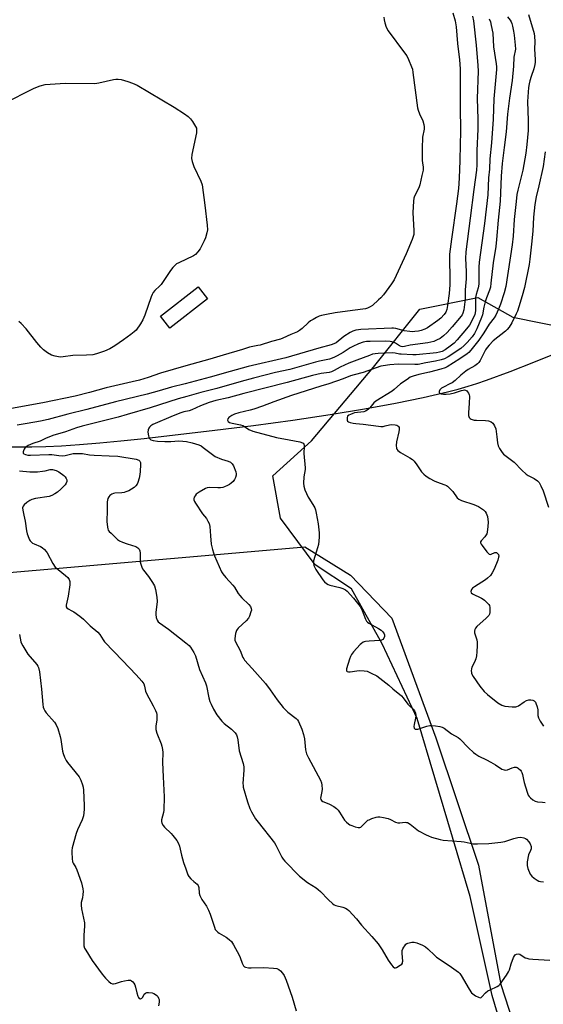
# Model space of a CAD drawing. Units: inches. Extents: x 1303764 to 1309764, y 537448 to 541448.
# Drawn here: x 1306993 to 1307232, y 537946 to 538395 of the extents above; entities that cross this region are included whole.
import ezdxf

# ---------------------------------------------------------------- set-up
doc = ezdxf.new("R2010")
doc.units = ezdxf.units.IN
doc.header["$MEASUREMENT"] = 0
for name, color, linetype in [('BLDG-Footprint', 5, 'Continuous'), ('HYDRO-Single Line Stream', 4, 'Continuous'), ('NTRL-Farm Land', 3, 'Continuous'), ('NTRL-Trees', 3, 'Continuous'), ('Undefined', 1, 'Continuous')]:
    doc.layers.add(name, color=color, linetype=linetype)

msp = doc.modelspace()

# ---------------------------------------------------------------- linework, layer by layer
at = {"layer": 'BLDG-Footprint', "elevation": 461.81}
msp.add_lwpolyline([(1307078.5, 538268), (1307061.4, 538254.61), (1307057.14, 538260.05), (1307074.24, 538273.44)], close=True, dxfattribs=at)
at = {"layer": 'HYDRO-Single Line Stream'}
msp.add_lwpolyline([(1306985.93, 538200.56), (1306998.45, 538200.61), (1307004.81, 538200.71), (1307012.03, 538201.03), (1307020.24, 538201.57), (1307029.48, 538202.33), (1307039.04, 538203.25), (1307049.7, 538204.38), (1307081.84, 538208.09), (1307099.47, 538210.24), (1307117.33, 538212.67), (1307134.34, 538215.21), (1307150.07, 538217.81), (1307164.22, 538220.4), (1307176.81, 538222.99), (1307187.83, 538225.57), (1307192.72, 538226.86), (1307197.22, 538228.14), (1307201.19, 538229.38), (1307205.7, 538230.92), (1307216.4, 538234.87), (1307227.28, 538239.14), (1307253.13, 538249.57)], dxfattribs=at)
at = {"layer": 'NTRL-Farm Land'}
msp.add_lwpolyline([(1306497.77, 538104.89), (1306820.21, 538128.69), (1307122.79, 538154.91), (1307143.74, 538142.09), (1307162.48, 538122.49), (1307182.54, 538067.83), (1307201.95, 538009.86), (1307212.13, 537955.38), (1307228.76, 537904.33), (1307231.29, 537876.77), (1307231.99, 537856.89), (1307229.95, 537842.15), (1307234.1, 537808.9), (1307256.81, 537734.19), (1307275.03, 537677.3), (1307295.3, 537642.69), (1307320.36, 537605.35), (1307335.15, 537563.54), (1307342.72, 537529.27), (1307348.6, 537485.74), (1307353.42, 537463.46), (1307350, 537448.53), (1307350.09, 537448.07), (1306067.78, 537448.19)], dxfattribs=at)
at = {"layer": 'NTRL-Trees'}
msp.add_lwpolyline([(1307242.37, 537820), (1307229.37, 537879.19), (1307208.25, 537950.38), (1307198.25, 537995.5), (1307174.12, 538076.69), (1307158.12, 538110.75), (1307144.12, 538135.81), (1307127.65, 538146.77), (1307111.77, 538167.95), (1307108.24, 538187.36), (1307125.88, 538203.25), (1307154.12, 538236.78), (1307175.3, 538263.25), (1307201.77, 538268.55), (1307217.66, 538259.72), (1307269.37, 538249.12)], dxfattribs=at)
at = {"layer": 'Undefined'}
for points, elevation in [([(1307190.31, 538398.36), (1307191.38, 538394.67), (1307191.77, 538392.03), (1307192.38, 538384.45), (1307193.41, 538376.97), (1307193.64, 538372.87), (1307193.58, 538361.07), (1307193.7, 538355.91), (1307193.74, 538344.19), (1307193.61, 538338.3), (1307193.57, 538331), (1307193.26, 538323.07), (1307192.87, 538318.36), (1307192.01, 538311.27), (1307189.75, 538295.28), (1307188.86, 538288.31), (1307188.79, 538284.77), (1307188.98, 538278.83), (1307188.99, 538274.44), (1307188.71, 538270.42), (1307187.93, 538264.97), (1307187.55, 538263.09), (1307187.14, 538261.92), (1307186.41, 538260.88), (1307184.85, 538259.25), (1307183.52, 538258.15), (1307178.76, 538254.8), (1307177.48, 538254.14), (1307175.87, 538253.55), (1307174.72, 538253.3), (1307172.96, 538253.07), (1307171.78, 538253), (1307170.67, 538253.06), (1307168.2, 538253.43), (1307164.35, 538254.48), (1307163.27, 538254.64), (1307162.47, 538254.68), (1307148.39, 538254.04), (1307147.26, 538253.94), (1307146.11, 538253.71), (1307144.72, 538253.29), (1307143.49, 538252.71), (1307140.68, 538250.78), (1307137.15, 538248), (1307136.06, 538247.42), (1307134.82, 538246.96), (1307129.17, 538245.48), (1307114.16, 538241.06), (1307097.11, 538237.19), (1307088.78, 538234.94), (1307079.72, 538232.33), (1307068.3, 538229.31), (1307062.14, 538227.76), (1307056.48, 538226.04), (1307050.95, 538224.48), (1307036.53, 538221.05), (1307023.52, 538217.61), (1307014.81, 538215.4), (1307005.97, 538212.95), (1307002.36, 538212.17), (1306996.35, 538211.11), (1306991.74, 538210.4)], 458), ([(1307199.28, 538396.86), (1307199.65, 538394.75), (1307200.94, 538383.61), (1307201.76, 538374.43), (1307201.8, 538371.75), (1307201.46, 538359.26), (1307201.76, 538349.92), (1307201.73, 538345.4), (1307201.26, 538335.58), (1307201.22, 538329.16), (1307201.09, 538326.64), (1307199.84, 538317.91), (1307198.27, 538304.82), (1307196.17, 538289.39), (1307196.03, 538286.32), (1307196.45, 538280.43), (1307196.42, 538277.06), (1307195.92, 538272.17), (1307195.97, 538269.07), (1307195.9, 538267.92), (1307195.26, 538263.05), (1307194.85, 538261.41), (1307194.51, 538260.72), (1307194.03, 538260.03), (1307190.04, 538255.2), (1307187.8, 538252.68), (1307186.07, 538251.17), (1307184.47, 538249.96), (1307182.92, 538249.14), (1307181.59, 538248.6), (1307180.31, 538248.26), (1307178.93, 538248), (1307170.8, 538246.92), (1307168.22, 538246.26), (1307167.48, 538246.18), (1307166.76, 538246.27), (1307166.07, 538246.54), (1307164.24, 538247.73), (1307163.55, 538248.08), (1307162.56, 538248.39), (1307161.69, 538248.53), (1307159.64, 538248.64), (1307152.66, 538248.61), (1307150.92, 538248.49), (1307149.5, 538248.23), (1307147.25, 538247.44), (1307144.7, 538246.26), (1307143.55, 538245.62), (1307140.31, 538243.52), (1307137.57, 538241.99), (1307136.04, 538241.22), (1307134.15, 538240.52), (1307129.49, 538239.6), (1307127.78, 538239.19), (1307115.98, 538235.78), (1307109.47, 538234.35), (1307099.44, 538231.81), (1307093.88, 538230.32), (1307082.82, 538227.14), (1307075.41, 538225.33), (1307069.11, 538223.47), (1307065.22, 538222.46), (1307052.39, 538218.39), (1307041.88, 538215.34), (1307037.76, 538214.01), (1307021.4, 538209.96), (1307018.83, 538209.23), (1307013.75, 538207.37), (1307008.02, 538205.69), (1307004.64, 538204.32), (1307002.26, 538203.15), (1306998.97, 538201.98), (1306996.84, 538201.09), (1306995.85, 538200.55), (1306995.26, 538200), (1306994.97, 538199.53), (1306994.66, 538198.77), (1306994.53, 538198.28), (1306994.52, 538197.83), (1306994.58, 538197.64), (1306994.87, 538197.35), (1306995.55, 538197.05), (1306996.64, 538196.8), (1306997.84, 538196.71), (1307006.15, 538197.05), (1307007.59, 538196.97), (1307010.82, 538196.54), (1307012.49, 538196.48), (1307013.62, 538196.64), (1307017.29, 538197.46), (1307019.82, 538197.56), (1307021.48, 538197.47), (1307024.77, 538196.96), (1307026.82, 538196.76), (1307033.7, 538196.43), (1307037.71, 538196.32), (1307045.98, 538194.92), (1307047.17, 538194.46), (1307047.68, 538194.02), (1307047.91, 538193.32), (1307047.96, 538192.5), (1307047.85, 538189.33), (1307047.73, 538187.89), (1307047.36, 538186.22), (1307046.78, 538184.31), (1307046.44, 538183.57), (1307045.86, 538182.75), (1307045.05, 538182.01), (1307043.93, 538181.22), (1307042.67, 538180.55), (1307041.36, 538179.99), (1307040.56, 538179.78), (1307039.46, 538179.61), (1307036.28, 538179.36), (1307035.71, 538179.25), (1307034.92, 538178.96), (1307034.02, 538178.36), (1307033.52, 538177.74), (1307033.12, 538177.05), (1307032.87, 538176.29), (1307032.8, 538175.45), (1307032.86, 538171.71), (1307032.71, 538166.54), (1307032.94, 538163.94), (1307033.12, 538163.11), (1307033.31, 538162.6), (1307033.77, 538161.95), (1307034.54, 538161.16), (1307037.53, 538158.36), (1307038.41, 538157.69), (1307039.71, 538157.08), (1307041.89, 538156.25), (1307045.82, 538155.09), (1307046.78, 538154.5), (1307047.32, 538153.88), (1307047.61, 538153.16), (1307047.79, 538152.09), (1307047.84, 538148.17), (1307048.11, 538147.08), (1307048.6, 538145.74), (1307048.95, 538144.97), (1307049.38, 538144.28), (1307051.67, 538141.4), (1307053.52, 538138.7), (1307054.31, 538137.11), (1307054.88, 538135.46), (1307055.42, 538132.05), (1307055.6, 538130.05), (1307055.49, 538128.63), (1307055, 538125.23), (1307054.93, 538124.09), (1307055.12, 538122.74), (1307055.55, 538121.46), (1307056.04, 538120.81), (1307056.7, 538120.25), (1307060.71, 538117.42), (1307068.7, 538111.25), (1307070.11, 538110.03), (1307070.81, 538109.19), (1307072.29, 538106.78), (1307073.05, 538105.27), (1307074.89, 538098.95), (1307077.62, 538092.91), (1307078.03, 538091.53), (1307079.19, 538086.14), (1307079.62, 538084.49), (1307080.12, 538083.19), (1307081.24, 538080.94), (1307082.77, 538078.34), (1307085.1, 538075.45), (1307086.11, 538074.46), (1307089.45, 538071.76), (1307091.05, 538070.1), (1307091.7, 538069.18), (1307092, 538068.39), (1307092.3, 538066.98), (1307093.01, 538061.89), (1307094.73, 538056.2), (1307095.1, 538054.62), (1307095.13, 538053.11), (1307094.66, 538047.05), (1307094.69, 538046.19), (1307094.84, 538045.35), (1307096.79, 538038.65), (1307097.8, 538035.65), (1307098.52, 538034.11), (1307100.41, 538030.95), (1307101.57, 538029.36), (1307109.06, 538019.93), (1307109.62, 538018.97), (1307111.1, 538015.92), (1307112.35, 538013.54), (1307113, 538012.56), (1307113.76, 538011.69), (1307120.49, 538004.75), (1307124.03, 538001.92), (1307127.96, 537999.43), (1307128.9, 537998.76), (1307129.99, 537997.75), (1307133.49, 537994.11), (1307135.55, 537992.2), (1307136.23, 537991.74), (1307137.03, 537991.41), (1307140.21, 537990.6), (1307141.34, 537990.23), (1307142.19, 537989.75), (1307142.84, 537989.17), (1307146.47, 537985.28), (1307148.74, 537982.43), (1307153.41, 537977.26), (1307156.22, 537973.94), (1307158.05, 537971.25), (1307160.9, 537966.55), (1307162.43, 537964.31), (1307163.14, 537963.43), (1307163.74, 537963.04), (1307164.18, 537963.06), (1307164.66, 537963.21), (1307166.36, 537964.17), (1307167, 537964.67), (1307167.3, 537965.07), (1307167.44, 537965.55), (1307167.48, 537966.09), (1307167.2, 537969.5), (1307167.25, 537970.88), (1307167.52, 537971.66), (1307167.91, 537972.4), (1307168.36, 537973.11), (1307168.88, 537973.74), (1307169.3, 537974.04), (1307169.78, 537974.26), (1307171.66, 537974.71), (1307172.74, 537974.77), (1307173.85, 537974.49), (1307176.54, 537973.35), (1307177.82, 537972.66), (1307178.94, 537971.7), (1307182.04, 537968.59), (1307182.85, 537967.87), (1307188.66, 537964.09), (1307192.84, 537961.06), (1307193.45, 537960.48), (1307194.12, 537959.56), (1307197.7, 537953.26), (1307198.79, 537951.68), (1307199.43, 537951.1), (1307200.69, 537950.28), (1307201.99, 537949.59), (1307202.73, 537949.38), (1307203.18, 537949.46), (1307203.59, 537949.75), (1307205.25, 537951.64), (1307206.26, 537952.48), (1307207.28, 537953.05), (1307210.49, 537954.53), (1307211.21, 537955), (1307211.81, 537955.61), (1307214.71, 537959.65), (1307215.67, 537961.12), (1307216.11, 537962.13), (1307216.85, 537964.78), (1307218, 537967.72), (1307218.37, 537968.46), (1307218.67, 537968.88), (1307219.31, 537969.26), (1307220.09, 537969.36), (1307220.86, 537969.19), (1307223.26, 537967.65), (1307223.99, 537967.36), (1307225.01, 537967.09), (1307226.77, 537966.91), (1307234.45, 537966.47)], 456), ([(1307224.84, 538397.69), (1307227.36, 538389.03), (1307227.56, 538387.63), (1307227.71, 538385.39), (1307227.56, 538381.76), (1307227.88, 538377.1), (1307227.89, 538375.93), (1307227.73, 538374.83), (1307227.26, 538372.92), (1307226.01, 538369.34), (1307225.42, 538367.41), (1307225.09, 538366.04), (1307224.83, 538364.41), (1307224.36, 538357.9), (1307224.63, 538349.24), (1307224.57, 538344.78), (1307224.05, 538338.31), (1307223.52, 538334.37), (1307222.22, 538326.6), (1307219.92, 538317.49), (1307219.53, 538315.51), (1307219.13, 538312.43), (1307218.29, 538304.13), (1307217.74, 538296.63), (1307217.34, 538292.65), (1307214.41, 538273.7), (1307213.69, 538270.73), (1307212.06, 538265.52), (1307211.17, 538263.32), (1307209.9, 538260.62), (1307209.08, 538259.32), (1307206.83, 538256.48), (1307204.43, 538252.47), (1307202.1, 538249.16), (1307198.5, 538244.6), (1307197.58, 538243.58), (1307196.84, 538242.92), (1307193.53, 538240.7), (1307187.67, 538237.01), (1307186.8, 538236.55), (1307184.88, 538235.94), (1307179.73, 538234.63), (1307174.84, 538233.56), (1307172.29, 538232.79), (1307170.93, 538232.23), (1307169.43, 538231.3), (1307166.52, 538229.28), (1307163.58, 538226.65), (1307162.67, 538225.96), (1307155.22, 538221.32), (1307154.37, 538220.54), (1307152.52, 538218.24), (1307151.91, 538217.67), (1307151.25, 538217.18), (1307150.54, 538216.77), (1307149.76, 538216.52), (1307145.53, 538216.01), (1307144.71, 538215.78), (1307143.66, 538215.35), (1307142.94, 538214.95), (1307142.38, 538214.44), (1307142.13, 538213.72), (1307142.14, 538212.71), (1307142.33, 538212.29), (1307142.7, 538211.99), (1307143.47, 538211.69), (1307144.91, 538211.33), (1307146.1, 538211.13), (1307149.39, 538210.83), (1307156.41, 538209.91), (1307157.55, 538209.83), (1307158.53, 538209.86), (1307159.5, 538210.06), (1307161.47, 538210.64), (1307162.33, 538210.75), (1307164.03, 538210.59), (1307164.81, 538210.37), (1307165.25, 538210.12), (1307165.57, 538209.75), (1307165.78, 538209.29), (1307165.86, 538208.5), (1307165.68, 538207.38), (1307164.59, 538202.83), (1307164.41, 538201.18), (1307164.57, 538199.92), (1307164.8, 538199.41), (1307165.29, 538198.81), (1307166.39, 538198.01), (1307170.74, 538195.59), (1307171.93, 538194.78), (1307172.72, 538193.95), (1307173.95, 538192.35), (1307176.06, 538189.18), (1307177.06, 538188.11), (1307178.17, 538187.16), (1307179.86, 538186.13), (1307181.86, 538185.04), (1307182.92, 538184.6), (1307186.71, 538183.28), (1307187.46, 538182.91), (1307187.92, 538182.57), (1307188.97, 538181.59), (1307190.36, 538180.1), (1307192.23, 538177.36), (1307192.99, 538176.62), (1307194.29, 538176.01), (1307199.94, 538174.18), (1307202.02, 538173.31), (1307202.98, 538172.77), (1307204.31, 538171.75), (1307205.09, 538170.98), (1307205.56, 538170.3), (1307205.86, 538169.53), (1307206.06, 538168.71), (1307206.38, 538166.18), (1307206.28, 538164.18), (1307205.97, 538161.63), (1307205.73, 538160.83), (1307205.5, 538160.38), (1307204.88, 538159.56), (1307203.16, 538157.7), (1307202.92, 538157.28), (1307202.89, 538156.84), (1307203.17, 538156.17), (1307203.64, 538155.48), (1307205.78, 538152.67), (1307206.51, 538151.87), (1307206.91, 538151.6), (1307207.34, 538151.52), (1307207.83, 538151.65), (1307209.37, 538152.32), (1307209.87, 538152.4), (1307210.2, 538152.33), (1307210.69, 538151.98), (1307211.06, 538151.38), (1307211.2, 538150.73), (1307211.18, 538150.24), (1307210.77, 538148.87), (1307209.11, 538144.82), (1307208.19, 538143.02), (1307207.44, 538141.95), (1307206.12, 538140.59), (1307205.2, 538139.85), (1307200.25, 538136.75), (1307199.31, 538136.09), (1307198.78, 538135.5), (1307198.62, 538135.09), (1307198.58, 538134.65), (1307198.73, 538134.04), (1307199.28, 538133.52), (1307203.34, 538131.58), (1307204.09, 538131.12), (1307204.76, 538130.59), (1307206.01, 538129.45), (1307206.75, 538128.64), (1307207.01, 538128.18), (1307207.2, 538127.36), (1307207.24, 538126.18), (1307207.16, 538125), (1307206.95, 538124.18), (1307206.66, 538123.7), (1307205.45, 538122.42), (1307201.19, 538118.6), (1307200.62, 538117.94), (1307200.28, 538117.24), (1307200.16, 538116.5), (1307200.23, 538115.78), (1307201.17, 538112.55), (1307201.37, 538111.49), (1307201.4, 538110.04), (1307201.28, 538107.13), (1307201.03, 538105.21), (1307200.74, 538103.87), (1307200.16, 538102.34), (1307199.02, 538100.05), (1307198.8, 538099.26), (1307198.71, 538098.46), (1307198.74, 538097.67), (1307198.86, 538097.16), (1307199.59, 538095.78), (1307202.63, 538091.46), (1307204.66, 538089.04), (1307206.14, 538087.66), (1307210.88, 538083.76), (1307212.68, 538082.75), (1307214.06, 538082.31), (1307217.28, 538082.01), (1307219.01, 538082.03), (1307219.52, 538082.16), (1307220.22, 538082.5), (1307222.74, 538084.28), (1307223.95, 538084.9), (1307224.98, 538085.14), (1307225.79, 538085.15), (1307226.82, 538084.97), (1307227.39, 538084.7), (1307227.92, 538084.18), (1307228.2, 538083.72), (1307228.78, 538082.06), (1307229, 538080.61), (1307229.07, 538078.04), (1307229.29, 538076.94), (1307230.09, 538075.41), (1307231.56, 538073.23)], 450), ([(1307206.92, 538395.66), (1307207.45, 538394.36), (1307207.84, 538392.64), (1307208.46, 538389.17), (1307208.8, 538382.95), (1307210.04, 538375.15), (1307210.17, 538373.75), (1307210.16, 538372.63), (1307208.97, 538359.21), (1307208.75, 538349.98), (1307207.94, 538339.2), (1307207.2, 538331.89), (1307206.98, 538327.13), (1307206.58, 538323.17), (1307206.22, 538315.44), (1307204.79, 538302.37), (1307202.26, 538284.77), (1307202.13, 538282.44), (1307202.11, 538274.67), (1307201.83, 538272.97), (1307200.91, 538269.99), (1307200.64, 538268.57), (1307200.57, 538267.42), (1307200.57, 538262.75), (1307200.47, 538261.59), (1307200.3, 538260.86), (1307199.44, 538258.82), (1307197.87, 538256.07), (1307196.56, 538254.37), (1307192.31, 538249.26), (1307190.9, 538247.84), (1307189.14, 538246.36), (1307186.8, 538244.74), (1307185.39, 538244.05), (1307184.25, 538243.7), (1307182.81, 538243.44), (1307173.59, 538242.44), (1307172.08, 538242.45), (1307166.82, 538242.75), (1307166, 538242.85), (1307164.1, 538243.26), (1307163.03, 538243.34), (1307156.29, 538243.13), (1307154.93, 538242.98), (1307153.64, 538242.71), (1307152.27, 538242.24), (1307146.56, 538239.98), (1307142.84, 538238.7), (1307138.96, 538236.83), (1307136.25, 538235.28), (1307134.95, 538234.71), (1307133.9, 538234.47), (1307130.38, 538234.02), (1307126.4, 538233.08), (1307114.78, 538229.83), (1307095.11, 538224.81), (1307087.86, 538222.88), (1307082.37, 538221.68), (1307079.27, 538220.81), (1307075.34, 538219.2), (1307071.43, 538217.34), (1307070.13, 538216.94), (1307067.78, 538216.52), (1307066.42, 538216.09), (1307062.88, 538214.7), (1307053.63, 538210.73), (1307052.66, 538210.13), (1307052.05, 538209.52), (1307051.71, 538209.06), (1307051.41, 538208.31), (1307051.37, 538207.19), (1307051.58, 538205.48), (1307051.72, 538204.95), (1307051.95, 538204.48), (1307052.31, 538204.11), (1307052.76, 538203.8), (1307053.79, 538203.4), (1307055.73, 538203.15), (1307059, 538203), (1307061.84, 538203), (1307065.45, 538203.24), (1307067.21, 538203.19), (1307068.93, 538202.94), (1307071.5, 538202.43), (1307074.56, 538201.44), (1307075.61, 538200.94), (1307076.56, 538200.3), (1307081.36, 538196.63), (1307082.07, 538196.17), (1307084.92, 538194.88), (1307087.96, 538193.96), (1307088.94, 538193.53), (1307089.74, 538192.86), (1307090.34, 538191.88), (1307091.37, 538189.07), (1307091.53, 538188.21), (1307091.52, 538187.68), (1307091.3, 538186.62), (1307090.86, 538185.63), (1307090.14, 538184.73), (1307089.31, 538183.92), (1307088.61, 538183.43), (1307087.6, 538182.88), (1307086.29, 538182.29), (1307085.48, 538182.05), (1307084.37, 538181.88), (1307083.24, 538181.82), (1307079.5, 538182), (1307078.38, 538181.79), (1307077.58, 538181.5), (1307074.78, 538179.91), (1307073.38, 538178.89), (1307072.88, 538178.27), (1307072.49, 538177.58), (1307072.26, 538176.88), (1307072.28, 538176.39), (1307072.58, 538175.65), (1307073.02, 538174.91), (1307076.3, 538170.04), (1307077.99, 538167.82), (1307078.73, 538166.6), (1307079.23, 538165.58), (1307079.53, 538164.17), (1307079.83, 538160.01), (1307080.24, 538156.23), (1307080.72, 538153.73), (1307081.18, 538152.15), (1307081.66, 538150.83), (1307084.94, 538143.58), (1307085.55, 538142.57), (1307086.82, 538140.93), (1307090.1, 538137.45), (1307090.87, 538136.54), (1307092.53, 538133.73), (1307093.2, 538132.79), (1307094.2, 538131.72), (1307097.39, 538128.61), (1307098.05, 538127.76), (1307098.48, 538126.86), (1307098.52, 538126.1), (1307098.33, 538125.29), (1307097.64, 538123.38), (1307097.12, 538122.36), (1307096.16, 538121.25), (1307092.54, 538117.86), (1307092.01, 538117.23), (1307091.74, 538116.76), (1307091.34, 538115.43), (1307090.97, 538113.21), (1307090.99, 538112.4), (1307091.26, 538111.6), (1307093.38, 538107.73), (1307094.67, 538104.53), (1307095.02, 538103.85), (1307095.41, 538103.3), (1307098.94, 538099.54), (1307104.91, 538092.71), (1307107.11, 538089.77), (1307110.32, 538085.2), (1307113, 538081.69), (1307115.07, 538079.54), (1307118.92, 538076.65), (1307119.47, 538076.02), (1307119.93, 538075.3), (1307121.48, 538071.86), (1307122.32, 538069.36), (1307122.71, 538067.38), (1307123.19, 538062.33), (1307123.64, 538060.57), (1307124.53, 538058.71), (1307129.99, 538048.51), (1307130.49, 538047.31), (1307130.68, 538046.23), (1307130.73, 538044.5), (1307130.57, 538043.36), (1307130.1, 538041.11), (1307130.02, 538040.31), (1307130.09, 538039.82), (1307130.49, 538039.23), (1307131.12, 538038.79), (1307133.06, 538038.11), (1307134.1, 538037.63), (1307136.1, 538036.51), (1307137.25, 538035.68), (1307138.03, 538034.9), (1307138.72, 538034.04), (1307140.99, 538030.39), (1307141.9, 538029.35), (1307142.71, 538028.62), (1307143.42, 538028.19), (1307144.22, 538027.87), (1307145.86, 538027.32), (1307147.21, 538026.97), (1307147.96, 538026.98), (1307148.41, 538027.19), (1307149.04, 538027.72), (1307151.05, 538029.81), (1307151.64, 538030.29), (1307152.13, 538030.55), (1307153.44, 538031.06), (1307155.34, 538031.65), (1307156.16, 538031.82), (1307157.02, 538031.84), (1307158.77, 538031.57), (1307160.79, 538031.11), (1307161.87, 538030.67), (1307164.23, 538029.49), (1307165.3, 538029.13), (1307166.14, 538029.1), (1307168.66, 538029.36), (1307169.18, 538029.34), (1307169.69, 538029.2), (1307170.92, 538028.45), (1307174.66, 538025.49), (1307178.2, 538023.59), (1307179.25, 538023.12), (1307180.62, 538022.66), (1307184.55, 538021.53), (1307185.96, 538021.23), (1307194.03, 538020.65), (1307195.49, 538020.43), (1307199.54, 538019.61), (1307200.42, 538019.52), (1307201.6, 538019.52), (1307206.67, 538019.75), (1307212.21, 538020.31), (1307213.94, 538020.67), (1307218.17, 538022.02), (1307219.88, 538022.46), (1307221.31, 538022.55), (1307222.65, 538022.26), (1307223.4, 538021.92), (1307223.84, 538021.62), (1307225, 538020.48), (1307225.57, 538019.56), (1307225.97, 538018.28), (1307226.01, 538017.76), (1307225.94, 538017.23), (1307225.68, 538016.46), (1307224.86, 538014.6), (1307224.24, 538011.38), (1307224.13, 538010.5), (1307224.13, 538009.63), (1307224.52, 538008.23), (1307225.59, 538005.76), (1307226.23, 538004.81), (1307227.31, 538003.89), (1307228.73, 538002.92), (1307229.48, 538002.54), (1307230.25, 538002.32), (1307231.59, 538002.24)], 454), ([(1307215.25, 538396.58), (1307216.39, 538395.02), (1307216.83, 538394.31), (1307217.14, 538393.49), (1307217.44, 538392.34), (1307217.95, 538390), (1307218.23, 538388.26), (1307218.78, 538383.62), (1307218.81, 538381.88), (1307218.16, 538378.22), (1307217.89, 538374.12), (1307217.29, 538367.51), (1307216.09, 538359.42), (1307215.28, 538352.24), (1307214.54, 538344.07), (1307213.77, 538337), (1307212.79, 538329.67), (1307212.38, 538323.94), (1307211.84, 538312.57), (1307210.99, 538303.88), (1307210.27, 538295.04), (1307209.84, 538291.82), (1307208.61, 538284.39), (1307207.67, 538275.15), (1307207.42, 538273.37), (1307207.01, 538271.96), (1307205.6, 538268.46), (1307204.99, 538266.69), (1307204.41, 538264.2), (1307203.8, 538260.78), (1307203.44, 538259.44), (1307201.21, 538254.26), (1307200.2, 538252.18), (1307199.17, 538250.75), (1307196.87, 538248.14), (1307195.47, 538246.66), (1307194.01, 538245.43), (1307188.2, 538241.59), (1307186.53, 538240.68), (1307184.93, 538240.17), (1307182.46, 538239.56), (1307178.07, 538238.82), (1307174.5, 538238.11), (1307173.06, 538238.06), (1307165.32, 538238.25), (1307161.53, 538237.9), (1307158.59, 538237.5), (1307157.46, 538237.26), (1307149.49, 538234.44), (1307145.32, 538233.43), (1307143.66, 538232.95), (1307140.28, 538231.6), (1307133.78, 538229.21), (1307130.21, 538228.15), (1307116.86, 538223.92), (1307108.72, 538221.06), (1307103.56, 538219.09), (1307099.66, 538217.7), (1307097.9, 538217.19), (1307092.78, 538216), (1307090.87, 538215.42), (1307089.58, 538214.83), (1307088.19, 538213.85), (1307087.73, 538213.26), (1307087.66, 538212.62), (1307087.91, 538212.04), (1307088.5, 538211.65), (1307089.8, 538211.25), (1307093.5, 538210.51), (1307094.59, 538210.19), (1307095.31, 538209.82), (1307097.34, 538208.43), (1307099.24, 538207.62), (1307110, 538204.84), (1307115.77, 538203.7), (1307120.62, 538202.85), (1307121.85, 538202.42), (1307122.2, 538202.16), (1307122.46, 538201.82), (1307122.6, 538201.36), (1307122.63, 538200.85), (1307122.47, 538197.47), (1307123.06, 538190.99), (1307122.99, 538190.15), (1307122.41, 538186.88), (1307122.3, 538184.02), (1307122.39, 538182.61), (1307122.93, 538180.93), (1307124.33, 538177.65), (1307124.92, 538176.65), (1307127, 538173.5), (1307127.38, 538172.77), (1307127.76, 538171.78), (1307128.08, 538170.37), (1307128.9, 538165.48), (1307129.34, 538161.35), (1307129.37, 538159.29), (1307129.05, 538156.08), (1307128.66, 538154.42), (1307126.85, 538148.61), (1307126.74, 538147.47), (1307126.95, 538146.38), (1307127.93, 538144.66), (1307131.13, 538139.97), (1307131.86, 538139.02), (1307132.71, 538138.25), (1307133.43, 538137.8), (1307134.25, 538137.49), (1307138.84, 538136.37), (1307140.17, 538135.95), (1307141.33, 538135.4), (1307142.22, 538134.67), (1307145.1, 538131.47), (1307148.07, 538127.74), (1307148.98, 538125.92), (1307150.5, 538121.95), (1307151.01, 538121.05), (1307151.4, 538120.67), (1307152.09, 538120.19), (1307156.41, 538117.78), (1307157.63, 538116.98), (1307158.26, 538116.4), (1307158.78, 538115.74), (1307159.04, 538115.26), (1307159.16, 538114.79), (1307159.13, 538114.03), (1307158.84, 538113.27), (1307158.36, 538112.69), (1307157.78, 538112.38), (1307157.03, 538112.24), (1307152.16, 538112.01), (1307150.45, 538111.82), (1307149.92, 538111.67), (1307149.43, 538111.43), (1307148.75, 538110.94), (1307148.11, 538110.35), (1307145.07, 538107.05), (1307144.2, 538105.89), (1307143.61, 538104.89), (1307143.19, 538103.79), (1307141.85, 538099.38), (1307141.78, 538098.68), (1307141.83, 538098.49), (1307142.09, 538098.17), (1307142.72, 538097.9), (1307143.48, 538097.89), (1307146.57, 538098.48), (1307147.7, 538098.58), (1307149.93, 538098.46), (1307151.3, 538098.19), (1307153.12, 538097.41), (1307155.65, 538096.11), (1307157.11, 538095.07), (1307161.11, 538091.95), (1307163.02, 538090.18), (1307166.94, 538086.95), (1307167.69, 538086.08), (1307169.78, 538083.24), (1307170.57, 538082.42), (1307172.24, 538080.91), (1307172.85, 538080.16), (1307173.28, 538079.12), (1307173.44, 538078), (1307173.29, 538076.84), (1307172.66, 538073.9), (1307172.59, 538073.05), (1307172.75, 538072.33), (1307173.18, 538071.86), (1307173.58, 538071.76), (1307174.38, 538071.86), (1307178.4, 538073.14), (1307179.84, 538073.46), (1307180.69, 538073.47), (1307182.4, 538073.3), (1307184.4, 538073.03), (1307185.49, 538072.77), (1307186.43, 538072.26), (1307189.68, 538069.7), (1307192.68, 538067.98), (1307193.53, 538067.39), (1307197.52, 538063.29), (1307199.65, 538061.24), (1307200.74, 538060.35), (1307202.1, 538059.51), (1307205.58, 538057.87), (1307207.68, 538056.73), (1307209.76, 538055.53), (1307212.71, 538053.63), (1307213.68, 538053.21), (1307214.44, 538053.13), (1307215.25, 538053.33), (1307217.41, 538054.19), (1307218.41, 538054.47), (1307219.13, 538054.5), (1307219.61, 538054.34), (1307220.07, 538054.08), (1307221.1, 538053.2), (1307221.42, 538052.75), (1307221.78, 538052.01), (1307222.03, 538051.2), (1307222.46, 538048.95), (1307222.82, 538047.55), (1307224.14, 538043.09), (1307224.67, 538041.76), (1307225.14, 538041.1), (1307225.74, 538040.53), (1307226.83, 538039.65), (1307227.75, 538039.07), (1307228.84, 538038.77), (1307231.2, 538038.56), (1307232.33, 538038.37)], 452), ([(1306987.89, 538358.11), (1306997.39, 538362.99), (1306999.5, 538364), (1307002.22, 538365.12), (1307004.61, 538365.76), (1307013.66, 538366.31), (1307027.17, 538366.21), (1307028.93, 538366.49), (1307035.65, 538368), (1307036.75, 538368.17), (1307037.77, 538368.22), (1307039.15, 538368.01), (1307042.2, 538367.14), (1307044.41, 538366.32), (1307046.43, 538365.42), (1307063.26, 538355.41), (1307068.09, 538352.31), (1307069.68, 538351.14), (1307070.83, 538350.01), (1307071.69, 538348.85), (1307073.08, 538346.64), (1307073.43, 538345.87), (1307073.55, 538345.37), (1307073.57, 538344.54), (1307073.44, 538343.67), (1307071.44, 538333.78), (1307071.26, 538332.04), (1307071.53, 538330.69), (1307072.36, 538328.29), (1307075.47, 538321.67), (1307076.03, 538320.02), (1307077.37, 538310.65), (1307078.37, 538301.57), (1307078.46, 538299.53), (1307078.2, 538298.08), (1307077.55, 538295.78), (1307076.99, 538294.44), (1307075.19, 538290.78), (1307074.18, 538289.43), (1307072.99, 538288.24), (1307072.08, 538287.6), (1307065.46, 538284.48), (1307064.42, 538283.91), (1307063.73, 538283.37), (1307062.7, 538282.33), (1307061.58, 538280.97), (1307057.39, 538274.55), (1307056.84, 538273.92), (1307054.57, 538271.78), (1307053.82, 538270.89), (1307053.31, 538269.97), (1307052.9, 538268.96), (1307049.94, 538260.55), (1307049.11, 538258.39), (1307048.05, 538256.62), (1307045.96, 538253.72), (1307045.13, 538252.93), (1307043.54, 538251.7), (1307040.29, 538249.32), (1307036.35, 538246.57), (1307033.94, 538245.16), (1307031.59, 538244.11), (1307027.95, 538242.9), (1307026.25, 538242.52), (1307023.42, 538242.32), (1307017.18, 538242.14), (1307012.81, 538241.49), (1307011.38, 538241.45), (1307009.05, 538241.87), (1307007.36, 538242.38), (1307005.66, 538243.37), (1307003.84, 538244.7), (1307002.62, 538245.94), (1307000.67, 538248.12), (1306995.89, 538254.28), (1306993.66, 538256.69), (1306992.54, 538257.65)], 462), ([(1307232.34, 538334.99), (1307231.47, 538328.4), (1307229.5, 538319.57), (1307228.3, 538314.54), (1307227.68, 538310.97), (1307227.02, 538305.2), (1307226.69, 538298.83), (1307226.22, 538292.95), (1307225.44, 538286.13), (1307225.08, 538283.69), (1307222.93, 538273.18), (1307221.9, 538269.34), (1307220.38, 538264.31), (1307219.74, 538262.45), (1307219.17, 538261.17), (1307217.19, 538257.14), (1307215.99, 538255.14), (1307215.12, 538254), (1307214.32, 538253.22), (1307208.62, 538248.79), (1307206.79, 538246.87), (1307205.94, 538245.8), (1307205.22, 538244.7), (1307204.39, 538243.25), (1307202.72, 538239.93), (1307202.1, 538238.95), (1307201.58, 538238.36), (1307200.34, 538237.42), (1307197.36, 538235.76), (1307196.19, 538234.98), (1307193.95, 538233.21), (1307191.31, 538230.83), (1307189.97, 538229.78), (1307188.96, 538229.21), (1307186.05, 538227.81), (1307185.1, 538227.24), (1307184.7, 538226.9), (1307184.4, 538226.49), (1307184.11, 538225.83), (1307184.07, 538225.43), (1307184.12, 538225.25), (1307184.38, 538224.99), (1307185.01, 538224.73), (1307186.11, 538224.55), (1307187.28, 538224.56), (1307189.05, 538224.76), (1307191.11, 538225.17), (1307194.29, 538226.25), (1307195.07, 538226.43), (1307195.58, 538226.46), (1307196.06, 538226.38), (1307196.69, 538226.03), (1307197.03, 538225.65), (1307197.45, 538224.97), (1307197.75, 538224.21), (1307197.84, 538223.63), (1307197.76, 538220.33), (1307197.37, 538216.25), (1307197.47, 538214.84), (1307197.58, 538214.32), (1307197.8, 538213.87), (1307198.17, 538213.5), (1307198.64, 538213.22), (1307200.02, 538212.74), (1307201.11, 538212.65), (1307205.12, 538212.61), (1307206.53, 538212.43), (1307207.73, 538211.92), (1307208.55, 538211.3), (1307208.91, 538210.86), (1307209.35, 538210.11), (1307209.89, 538208.77), (1307210.29, 538205.02), (1307210.71, 538202.43), (1307211.02, 538201.02), (1307211.59, 538199.76), (1307212.79, 538197.89), (1307213.34, 538197.25), (1307214.01, 538196.67), (1307218.2, 538193.53), (1307221.7, 538189.85), (1307223.66, 538188.08), (1307224.6, 538187.47), (1307227.32, 538186.16), (1307228.86, 538185.04), (1307229.59, 538184.25), (1307230.41, 538182.81), (1307231.4, 538180.43), (1307233.93, 538173.07)], 448), ([(1306992.87, 538189.56), (1306997.58, 538189.21), (1306999.59, 538189.14), (1307001.02, 538189.17), (1307003.37, 538189.39), (1307004.53, 538189.58), (1307006.75, 538190.15), (1307007.9, 538190.17), (1307009.5, 538189.73), (1307010.76, 538189.09), (1307013.1, 538187.4), (1307013.7, 538186.8), (1307014.1, 538186.15), (1307014.35, 538185.44), (1307014.36, 538184.71), (1307014.1, 538183.97), (1307013.69, 538183.27), (1307012.94, 538182.41), (1307011.66, 538181.23), (1307010.12, 538179.9), (1307008.99, 538179.09), (1307007.57, 538178.28), (1307006.4, 538177.87), (1307000.12, 538176.97), (1306998.47, 538176.58), (1306997.59, 538176.12), (1306996.26, 538175.15), (1306994.96, 538174.08), (1306994.47, 538173.48), (1306994.26, 538172.76), (1306994.33, 538171.66), (1306994.77, 538169.38), (1306995.47, 538166.64), (1306995.98, 538162.28), (1306996.36, 538160.86), (1306997.06, 538158.91), (1306997.43, 538158.12), (1306997.75, 538157.64), (1306998.81, 538156.66), (1306999.5, 538156.28), (1307002.46, 538155.1), (1307003.14, 538154.64), (1307004.18, 538153.68), (1307004.94, 538152.83), (1307005.43, 538152.14), (1307008.03, 538147.33), (1307009.15, 538145.66), (1307010.39, 538144.54), (1307013.85, 538141.91), (1307014.88, 538140.95), (1307015.52, 538140.08), (1307015.77, 538139.07), (1307015.76, 538137.67), (1307015.06, 538132.49), (1307014.15, 538128.42), (1307014.17, 538127.64), (1307014.45, 538127.1), (1307015, 538126.65), (1307016.7, 538125.84), (1307017.67, 538125.29), (1307020.39, 538123.38), (1307022.08, 538121.96), (1307025.01, 538118.99), (1307028.53, 538115.97), (1307029.4, 538114.92), (1307030.9, 538112.52), (1307031.6, 538111.62), (1307035.82, 538107.3), (1307039.72, 538103.11), (1307046.07, 538096.56), (1307048.63, 538093.66), (1307049.46, 538092.46), (1307049.82, 538091.41), (1307050.28, 538089.14), (1307050.64, 538088.06), (1307053.81, 538082.52), (1307054.89, 538080.38), (1307055.33, 538079.29), (1307055.48, 538078.44), (1307055.48, 538077.26), (1307055.38, 538076.07), (1307054.92, 538073.16), (1307054.99, 538071.7), (1307055.42, 538069.99), (1307057.46, 538065.12), (1307057.75, 538064), (1307057.98, 538062.56), (1307058.11, 538061.12), (1307058.02, 538056.57), (1307058.24, 538050.03), (1307058.84, 538041.03), (1307058.64, 538034.97), (1307058.46, 538033.84), (1307057.62, 538030.52), (1307057.58, 538029.72), (1307057.76, 538028.95), (1307058.27, 538027.97), (1307058.94, 538027.07), (1307061.9, 538024.29), (1307062.69, 538023.42), (1307064.48, 538021.02), (1307065.27, 538019.77), (1307065.76, 538018.41), (1307066.62, 538014.4), (1307067.06, 538012.78), (1307067.65, 538010.97), (1307068.7, 538008.2), (1307069.56, 538005.39), (1307070, 538004.66), (1307070.98, 538003.56), (1307072.28, 538002.34), (1307073.78, 538001.16), (1307074.26, 538000.59), (1307074.44, 538000.11), (1307074.53, 537999.58), (1307074.7, 537997.03), (1307075.02, 537995.95), (1307075.91, 537994.14), (1307078.08, 537991.08), (1307078.98, 537989.34), (1307079.72, 537987.45), (1307081.63, 537981.6), (1307082.07, 537980.54), (1307082.55, 537979.84), (1307083.15, 537979.24), (1307083.88, 537978.76), (1307085.99, 537977.68), (1307087.01, 537977.06), (1307088.44, 537975.99), (1307089.41, 537974.97), (1307090.34, 537973.51), (1307092.87, 537968.81), (1307093.35, 537967.74), (1307094.3, 537965.07), (1307094.98, 537963.89), (1307095.35, 537963.53), (1307095.82, 537963.28), (1307097.2, 537962.98), (1307098.35, 537962.96), (1307104.16, 537963.17), (1307108.6, 537962.9), (1307110.06, 537962.7), (1307111.02, 537962.31), (1307111.84, 537961.7), (1307112.74, 537960.65), (1307113.51, 537959.5), (1307114.39, 537957.44), (1307117.12, 537949.63), (1307118.96, 537943.41)], 458)]:
    msp.add_lwpolyline(points, dxfattribs=dict(at, elevation=elevation))
for points in [[(1307158.8, 538396.43, 460), (1307158.98, 538395.26, 460), (1307159.32, 538393.86, 460), (1307159.92, 538391.93, 460), (1307160.78, 538390.23, 460), (1307168.28, 538380.19, 460), (1307169.28, 538378.74, 460), (1307170.04, 538377.19, 460), (1307171.52, 538373.74, 460), (1307171.87, 538372.64, 460), (1307172.13, 538371.19, 460), (1307174.25, 538355.1, 460), (1307174.55, 538354, 460), (1307175.12, 538352.4, 460), (1307176.61, 538349.15, 460), (1307177.1, 538347.54, 460), (1307177.28, 538346.46, 460), (1307177.19, 538345.31, 460), (1307176.56, 538341.68, 460), (1307176.31, 538336.61, 460), (1307176.38, 538331.11, 460), (1307176.47, 538329.96, 460), (1307176.81, 538327.96, 460), (1307176.8, 538326.63, 460), (1307176.2, 538324.21, 460), (1307175.32, 538319.95, 460), (1307174.79, 538318.66, 460), (1307172.84, 538314.75, 460), (1307172.58, 538313.93, 460), (1307172.38, 538312.46, 460), (1307172.01, 538307.38, 460), (1307172.58, 538299.01, 460), (1307172.58, 538298.12, 460), (1307172.47, 538297.26, 460), (1307171.8, 538295.07, 460), (1307169.11, 538288.55, 460), (1307163.59, 538276.66, 460), (1307162.35, 538274.78, 460), (1307158.66, 538269.87, 460), (1307157.55, 538268.51, 460), (1307156.5, 538267.49, 460), (1307153.63, 538264.97, 460), (1307152.67, 538264.31, 460), (1307151.37, 538263.68, 460), (1307150.54, 538263.45, 460), (1307149.36, 538263.24, 460), (1307142.26, 538262.43, 460), (1307136.75, 538261.61, 460), (1307132.74, 538260.92, 460), (1307130.48, 538260.44, 460), (1307129.42, 538260.04, 460), (1307128.14, 538259.43, 460), (1307126.61, 538258.66, 460), (1307125.4, 538257.93, 460), (1307124.34, 538257.03, 460), (1307121.63, 538254.41, 460), (1307120.5, 538253.54, 460), (1307119.47, 538253.03, 460), (1307116.51, 538251.81, 460), (1307112.85, 538250.08, 460), (1307111.78, 538249.66, 460), (1307107.75, 538248.57, 460), (1307102.58, 538246.88, 460), (1307101.51, 538246.66, 460), (1307099.16, 538246.35, 460), (1307097.62, 538245.99, 460), (1307094.42, 538244.93, 460), (1307085.68, 538242.37, 460), (1307079.52, 538240.44, 460), (1307068.59, 538237.46, 460), (1307057.12, 538234.16, 460), (1307051.4, 538232.15, 460), (1307047.6, 538230.96, 460), (1307044.26, 538230.12, 460), (1307032.34, 538227.41, 460), (1307024.68, 538225.32, 460), (1307018.14, 538223.64, 460), (1307003.55, 538220.66, 460), (1306989.14, 538218.03, 460)], [(1306992.85, 538114.91, 460), (1306993.5, 538111.62, 460), (1306993.8, 538110.81, 460), (1306994.36, 538109.76, 460), (1306996.68, 538105.94, 460), (1307000.76, 538101.26, 460), (1307001.25, 538100.55, 460), (1307001.53, 538099.92, 460), (1307001.89, 538098.02, 460), (1307002.85, 538090.13, 460), (1307003.46, 538083.02, 460), (1307003.66, 538081.92, 460), (1307003.93, 538081.16, 460), (1307004.41, 538080.2, 460), (1307005.05, 538079.27, 460), (1307008.79, 538075.04, 460), (1307009.61, 538073.83, 460), (1307010.25, 538072.19, 460), (1307011.42, 538068.53, 460), (1307011.69, 538067.08, 460), (1307012.42, 538061.78, 460), (1307012.75, 538060.69, 460), (1307013.39, 538059.11, 460), (1307014.11, 538057.57, 460), (1307014.75, 538056.59, 460), (1307019.96, 538050.1, 460), (1307020.76, 538048.6, 460), (1307021.58, 538046.51, 460), (1307021.81, 538045.39, 460), (1307021.96, 538043.95, 460), (1307022.28, 538036.99, 460), (1307022.26, 538035.23, 460), (1307021.95, 538032.28, 460), (1307021.77, 538031.47, 460), (1307021.44, 538030.55, 460), (1307019.24, 538025.86, 460), (1307018.61, 538024.24, 460), (1307016.88, 538017.67, 460), (1307016.67, 538016.52, 460), (1307016.65, 538015.66, 460), (1307016.81, 538012.8, 460), (1307017.03, 538011.41, 460), (1307017.33, 538010.66, 460), (1307018.48, 538008.83, 460), (1307019.04, 538007.66, 460), (1307021.05, 538001.8, 460), (1307021.43, 538000.4, 460), (1307021.69, 537998.98, 460), (1307021.79, 537997.84, 460), (1307021.71, 537996.42, 460), (1307021.5, 537995, 460), (1307021, 537992.75, 460), (1307020.91, 537991.62, 460), (1307021.15, 537989.92, 460), (1307022.45, 537983.49, 460), (1307022.46, 537982.09, 460), (1307022.17, 537977.82, 460), (1307022.12, 537974.57, 460), (1307022.18, 537973.12, 460), (1307022.48, 537972.03, 460), (1307023.03, 537971.03, 460), (1307025.99, 537966.37, 460), (1307030.56, 537960.09, 460), (1307032.08, 537958.25, 460), (1307033.61, 537956.8, 460), (1307034.51, 537956.07, 460), (1307035.23, 537955.74, 460), (1307035.74, 537955.72, 460), (1307036.54, 537955.89, 460), (1307039.29, 537956.81, 460), (1307040.71, 537957.15, 460), (1307042.4, 537957.43, 460), (1307042.94, 537957.44, 460), (1307043.45, 537957.35, 460), (1307043.88, 537957.12, 460), (1307044.46, 537956.6, 460), (1307044.98, 537955.98, 460), (1307045.4, 537955.29, 460), (1307045.77, 537954.2, 460), (1307046.36, 537951.59, 460), (1307046.77, 537950.17, 460), (1307047.08, 537949.47, 460), (1307047.45, 537949.03, 460), (1307047.8, 537948.91, 460), (1307048, 537948.92, 460), (1307048.61, 537949.19, 460), (1307049, 537949.66, 460), (1307049.72, 537950.97, 460), (1307050.2, 537951.5, 460), (1307050.86, 537951.77, 460), (1307051.66, 537951.8, 460), (1307053.34, 537951.55, 460), (1307054.12, 537951.26, 460), (1307054.84, 537950.86, 460), (1307055.47, 537950.36, 460), (1307055.83, 537949.92, 460), (1307056.25, 537949.18, 460), (1307056.45, 537948.65, 460), (1307056.55, 537948.11, 460), (1307056.54, 537947.29, 460), (1307056.23, 537945.64, 460)]]:
    msp.add_polyline3d(points, dxfattribs=at)

doc.saveas('drawing.dxf')
